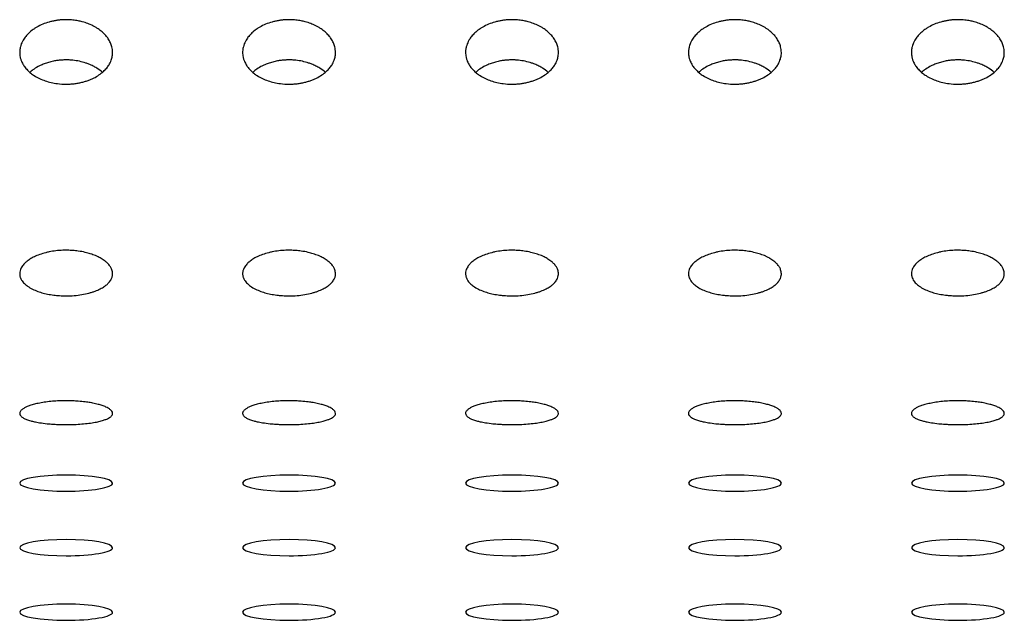
# Model space of a CAD drawing. Units: millimetres. Extents: x -1844 to 2516, y -1497 to 2533.
# Drawn here: x -278 to -225, y 95 to 127 of the extents above; entities that cross this region are included whole.
import ezdxf

# ---------------------------------------------------------------- set-up
doc = ezdxf.new("R2010")
doc.units = ezdxf.units.MM
doc.linetypes.add('K5LT_BASIC', pattern=[0])

msp = doc.modelspace()

# ---------------------------------------------------------------- linework, layer by layer
at = {"color": 5, "linetype": 'K5LT_BASIC', "lineweight": 30, "true_color": 0x0000ff}
for centre, start_param, end_param in [((-275.051, 101.967), 3.141593, 6.283185), ((-263.051, 101.967), 3.141593, 6.283185), ((-251.051, 101.967), 3.141593, 6.283185), ((-239.051, 101.967), 3.141593, 6.283185), ((-227.051, 101.967), 3.141593, 6.283185), ((-275.051, 101.967), 0, 1.570796), ((-275.051, 101.967), 1.570796, 3.141593), ((-263.051, 101.967), 0, 1.570796), ((-263.051, 101.967), 1.570796, 3.141593), ((-251.051, 101.967), 0, 1.570796), ((-251.051, 101.967), 1.570796, 3.141593), ((-239.051, 101.967), 0, 1.570796), ((-239.051, 101.967), 1.570796, 3.141593), ((-227.051, 101.967), 0, 1.570796), ((-227.051, 101.967), 1.570796, 3.141593), ((-275.051, 98.494), 3.141593, 6.283185), ((-263.051, 98.494), 3.141593, 6.283185), ((-251.051, 98.494), 3.141593, 6.283185), ((-239.051, 98.494), 3.141593, 6.283185), ((-227.051, 98.494), 3.141593, 6.283185), ((-275.051, 98.494), 0, 1.570796), ((-275.051, 98.494), 1.570796, 3.141593), ((-263.051, 98.494), 0, 1.570796), ((-263.051, 98.494), 1.570796, 3.141593), ((-251.051, 98.494), 0, 1.570796), ((-251.051, 98.494), 1.570796, 3.141593), ((-239.051, 98.494), 0, 1.570796), ((-239.051, 98.494), 1.570796, 3.141593), ((-227.051, 98.494), 0, 1.570796), ((-227.051, 98.494), 1.570796, 3.141593), ((-275.051, 95.021), 3.141593, 6.283185), ((-263.051, 95.021), 3.141593, 6.283185), ((-251.051, 95.021), 3.141593, 6.283185), ((-239.051, 95.021), 3.141593, 6.283185), ((-227.051, 95.021), 3.141593, 6.283185), ((-275.051, 95.021), 0, 1.570796), ((-275.051, 95.021), 1.570796, 3.141593), ((-263.051, 95.021), 0, 1.570796), ((-263.051, 95.021), 1.570796, 3.141593), ((-251.051, 95.021), 0, 1.570796), ((-251.051, 95.021), 1.570796, 3.141593), ((-239.051, 95.021), 0, 1.570796), ((-239.051, 95.021), 1.570796, 3.141593), ((-227.051, 95.021), 0, 1.570796), ((-227.051, 95.021), 1.570796, 3.141593)]:
    msp.add_ellipse(centre, major_axis=(-2.5, 0), ratio=0.173648, start_param=start_param, end_param=end_param, dxfattribs=at)
for points, knots in [([(-272.551, 125.14), (-272.551, 125.242), (-272.573, 125.417), (-272.66, 125.664), (-272.77, 125.865), (-272.921, 126.063), (-273.1, 126.243), (-273.294, 126.391), (-273.505, 126.524), (-273.737, 126.641), (-273.981, 126.733), (-274.199, 126.796), (-274.416, 126.846), (-274.684, 126.886), (-274.963, 126.904), (-275.208, 126.9), (-275.414, 126.884), (-275.601, 126.859), (-275.786, 126.824), (-276.029, 126.764), (-276.316, 126.664), (-276.576, 126.536), (-276.805, 126.394), (-277, 126.245), (-277.189, 126.054), (-277.349, 125.841), (-277.453, 125.637), (-277.519, 125.435), (-277.546, 125.282), (-277.551, 125.18), (-277.551, 125.14)], [0, 0, 0, 0, 1.739586, 2.982561, 4.313653, 5.363157, 6.75356, 7.986837, 8.734777, 10.100276, 11.343931, 11.987022, 12.886381, 14.042138, 15.22603, 16.192634, 16.936444, 17.684892, 18.44149, 19.201792, 20.727307, 22.217191, 22.935169, 24.320462, 25.60964, 26.816653, 28.379556, 29.246808, 30.322568, 31, 31, 31, 31]), ([(-260.551, 125.14), (-260.551, 125.242), (-260.573, 125.417), (-260.66, 125.664), (-260.77, 125.865), (-260.921, 126.063), (-261.1, 126.243), (-261.294, 126.391), (-261.505, 126.524), (-261.737, 126.641), (-261.981, 126.733), (-262.199, 126.796), (-262.416, 126.846), (-262.684, 126.886), (-262.963, 126.904), (-263.208, 126.9), (-263.414, 126.884), (-263.601, 126.859), (-263.786, 126.824), (-264.029, 126.764), (-264.316, 126.664), (-264.576, 126.536), (-264.805, 126.394), (-265, 126.245), (-265.189, 126.054), (-265.349, 125.841), (-265.453, 125.637), (-265.519, 125.435), (-265.546, 125.282), (-265.551, 125.18), (-265.551, 125.14)], [0, 0, 0, 0, 1.739586, 2.982561, 4.313653, 5.363157, 6.75356, 7.986837, 8.734777, 10.100276, 11.343931, 11.987022, 12.886381, 14.042138, 15.22603, 16.192634, 16.936444, 17.684892, 18.44149, 19.201792, 20.727307, 22.217191, 22.935169, 24.320462, 25.60964, 26.816653, 28.379556, 29.246808, 30.322568, 31, 31, 31, 31]), ([(-248.551, 125.14), (-248.551, 125.242), (-248.573, 125.417), (-248.66, 125.664), (-248.77, 125.865), (-248.921, 126.063), (-249.1, 126.243), (-249.294, 126.391), (-249.505, 126.524), (-249.737, 126.641), (-249.981, 126.733), (-250.199, 126.796), (-250.416, 126.846), (-250.684, 126.886), (-250.963, 126.904), (-251.208, 126.9), (-251.414, 126.884), (-251.601, 126.859), (-251.786, 126.824), (-252.029, 126.764), (-252.316, 126.664), (-252.576, 126.536), (-252.805, 126.394), (-253, 126.245), (-253.189, 126.054), (-253.349, 125.841), (-253.453, 125.637), (-253.519, 125.435), (-253.546, 125.282), (-253.551, 125.18), (-253.551, 125.14)], [0, 0, 0, 0, 1.739586, 2.982561, 4.313653, 5.363157, 6.75356, 7.986837, 8.734777, 10.100276, 11.343931, 11.987022, 12.886381, 14.042138, 15.22603, 16.192634, 16.936444, 17.684892, 18.44149, 19.201792, 20.727307, 22.217191, 22.935169, 24.320462, 25.60964, 26.816653, 28.379556, 29.246808, 30.322568, 31, 31, 31, 31]), ([(-236.551, 125.14), (-236.551, 125.242), (-236.573, 125.417), (-236.66, 125.664), (-236.77, 125.865), (-236.921, 126.063), (-237.1, 126.243), (-237.294, 126.391), (-237.505, 126.524), (-237.737, 126.641), (-237.981, 126.733), (-238.199, 126.796), (-238.416, 126.846), (-238.684, 126.886), (-238.963, 126.904), (-239.208, 126.9), (-239.414, 126.884), (-239.601, 126.859), (-239.786, 126.824), (-240.029, 126.764), (-240.316, 126.664), (-240.576, 126.536), (-240.805, 126.394), (-241, 126.245), (-241.189, 126.054), (-241.349, 125.841), (-241.453, 125.637), (-241.519, 125.435), (-241.546, 125.282), (-241.551, 125.18), (-241.551, 125.14)], [0, 0, 0, 0, 1.739586, 2.982561, 4.313653, 5.363157, 6.75356, 7.986837, 8.734777, 10.100276, 11.343931, 11.987022, 12.886381, 14.042138, 15.22603, 16.192634, 16.936444, 17.684892, 18.44149, 19.201792, 20.727307, 22.217191, 22.935169, 24.320462, 25.60964, 26.816653, 28.379556, 29.246808, 30.322568, 31, 31, 31, 31]), ([(-224.551, 125.14), (-224.551, 125.242), (-224.573, 125.417), (-224.66, 125.664), (-224.77, 125.865), (-224.921, 126.063), (-225.1, 126.243), (-225.294, 126.391), (-225.505, 126.524), (-225.737, 126.641), (-225.981, 126.733), (-226.199, 126.796), (-226.416, 126.846), (-226.684, 126.886), (-226.963, 126.904), (-227.208, 126.9), (-227.414, 126.884), (-227.601, 126.859), (-227.786, 126.824), (-228.029, 126.764), (-228.316, 126.664), (-228.576, 126.536), (-228.805, 126.394), (-229, 126.245), (-229.189, 126.054), (-229.349, 125.841), (-229.453, 125.637), (-229.519, 125.435), (-229.546, 125.282), (-229.551, 125.18), (-229.551, 125.14)], [0, 0, 0, 0, 1.739586, 2.982561, 4.313653, 5.363157, 6.75356, 7.986837, 8.734777, 10.100276, 11.343931, 11.987022, 12.886381, 14.042138, 15.22603, 16.192634, 16.936444, 17.684892, 18.44149, 19.201792, 20.727307, 22.217191, 22.935169, 24.320462, 25.60964, 26.816653, 28.379556, 29.246808, 30.322568, 31, 31, 31, 31]), ([(-277.551, 125.14), (-277.551, 125.057), (-277.54, 124.95), (-277.502, 124.794), (-277.464, 124.681), (-277.395, 124.534), (-277.293, 124.369), (-277.143, 124.192), (-276.961, 124.028), (-276.746, 123.875), (-276.488, 123.734), (-276.183, 123.611), (-275.861, 123.52), (-275.482, 123.452), (-275.208, 123.435), (-275.051, 123.435)], [0, 0, 0, 0, 1.463008, 1.883006, 2.809461, 3.519099, 4.625655, 6.013598, 7.177496, 8.317181, 9.81799, 11.220435, 12.648599, 14.082616, 16, 16, 16, 16]), ([(-275.051, 123.435), (-274.978, 123.435), (-274.833, 123.439), (-274.617, 123.458), (-274.408, 123.489), (-274.205, 123.532), (-274.011, 123.585), (-273.827, 123.648), (-273.656, 123.719), (-273.445, 123.823), (-273.217, 123.966), (-272.996, 124.153), (-272.83, 124.34), (-272.695, 124.547), (-272.602, 124.764), (-272.558, 124.971), (-272.551, 125.091), (-272.551, 125.14)], [0, 0, 0, 0, 1.002537, 1.99684, 2.983234, 3.954172, 4.917591, 5.858164, 6.783517, 7.686158, 9.441512, 11.057169, 12.530591, 13.843378, 15.5999, 17.040213, 18, 18, 18, 18]), ([(-265.551, 125.14), (-265.551, 125.057), (-265.54, 124.95), (-265.502, 124.794), (-265.464, 124.681), (-265.395, 124.534), (-265.293, 124.369), (-265.143, 124.192), (-264.961, 124.028), (-264.746, 123.875), (-264.488, 123.734), (-264.183, 123.611), (-263.861, 123.52), (-263.482, 123.452), (-263.208, 123.435), (-263.051, 123.435)], [0, 0, 0, 0, 1.463008, 1.883006, 2.809461, 3.519099, 4.625655, 6.013598, 7.177496, 8.317181, 9.81799, 11.220435, 12.648599, 14.082616, 16, 16, 16, 16]), ([(-263.051, 123.435), (-262.978, 123.435), (-262.833, 123.439), (-262.617, 123.458), (-262.408, 123.489), (-262.205, 123.532), (-262.011, 123.585), (-261.827, 123.648), (-261.656, 123.719), (-261.445, 123.823), (-261.217, 123.966), (-260.996, 124.153), (-260.83, 124.34), (-260.695, 124.547), (-260.602, 124.764), (-260.558, 124.971), (-260.551, 125.091), (-260.551, 125.14)], [0, 0, 0, 0, 1.002537, 1.99684, 2.983234, 3.954172, 4.917591, 5.858164, 6.783517, 7.686158, 9.441512, 11.057169, 12.530591, 13.843378, 15.5999, 17.040213, 18, 18, 18, 18]), ([(-253.551, 125.14), (-253.551, 125.057), (-253.54, 124.95), (-253.502, 124.794), (-253.464, 124.681), (-253.395, 124.534), (-253.293, 124.369), (-253.143, 124.192), (-252.961, 124.028), (-252.746, 123.875), (-252.488, 123.734), (-252.183, 123.611), (-251.861, 123.52), (-251.482, 123.452), (-251.208, 123.435), (-251.051, 123.435)], [0, 0, 0, 0, 1.463008, 1.883006, 2.809461, 3.519099, 4.625655, 6.013598, 7.177496, 8.317181, 9.81799, 11.220435, 12.648599, 14.082616, 16, 16, 16, 16]), ([(-251.051, 123.435), (-250.978, 123.435), (-250.833, 123.439), (-250.617, 123.458), (-250.408, 123.489), (-250.205, 123.532), (-250.011, 123.585), (-249.827, 123.648), (-249.656, 123.719), (-249.445, 123.823), (-249.217, 123.966), (-248.996, 124.153), (-248.83, 124.34), (-248.695, 124.547), (-248.602, 124.764), (-248.558, 124.971), (-248.551, 125.091), (-248.551, 125.14)], [0, 0, 0, 0, 1.002537, 1.99684, 2.983234, 3.954172, 4.917591, 5.858164, 6.783517, 7.686158, 9.441512, 11.057169, 12.530591, 13.843378, 15.5999, 17.040213, 18, 18, 18, 18]), ([(-241.551, 125.14), (-241.551, 125.057), (-241.54, 124.95), (-241.502, 124.794), (-241.464, 124.681), (-241.395, 124.534), (-241.293, 124.369), (-241.143, 124.192), (-240.961, 124.028), (-240.746, 123.875), (-240.488, 123.734), (-240.183, 123.611), (-239.861, 123.52), (-239.482, 123.452), (-239.208, 123.435), (-239.051, 123.435)], [0, 0, 0, 0, 1.463008, 1.883006, 2.809461, 3.519099, 4.625655, 6.013598, 7.177496, 8.317181, 9.81799, 11.220435, 12.648599, 14.082616, 16, 16, 16, 16]), ([(-239.051, 123.435), (-238.978, 123.435), (-238.833, 123.439), (-238.617, 123.458), (-238.408, 123.489), (-238.205, 123.532), (-238.011, 123.585), (-237.827, 123.648), (-237.656, 123.719), (-237.445, 123.823), (-237.217, 123.966), (-236.996, 124.153), (-236.83, 124.34), (-236.695, 124.547), (-236.602, 124.764), (-236.558, 124.971), (-236.551, 125.091), (-236.551, 125.14)], [0, 0, 0, 0, 1.002537, 1.99684, 2.983234, 3.954172, 4.917591, 5.858164, 6.783517, 7.686158, 9.441512, 11.057169, 12.530591, 13.843378, 15.5999, 17.040213, 18, 18, 18, 18]), ([(-229.551, 125.14), (-229.551, 125.057), (-229.54, 124.95), (-229.502, 124.794), (-229.464, 124.681), (-229.395, 124.534), (-229.293, 124.369), (-229.143, 124.192), (-228.961, 124.028), (-228.746, 123.875), (-228.488, 123.734), (-228.183, 123.611), (-227.861, 123.52), (-227.482, 123.452), (-227.208, 123.435), (-227.051, 123.435)], [0, 0, 0, 0, 1.463008, 1.883006, 2.809461, 3.519099, 4.625655, 6.013598, 7.177496, 8.317181, 9.81799, 11.220435, 12.648599, 14.082616, 16, 16, 16, 16]), ([(-227.051, 123.435), (-226.978, 123.435), (-226.833, 123.439), (-226.617, 123.458), (-226.408, 123.489), (-226.205, 123.532), (-226.011, 123.585), (-225.827, 123.648), (-225.656, 123.719), (-225.445, 123.823), (-225.217, 123.966), (-224.996, 124.153), (-224.83, 124.34), (-224.695, 124.547), (-224.602, 124.764), (-224.558, 124.971), (-224.551, 125.091), (-224.551, 125.14)], [0, 0, 0, 0, 1.002537, 1.99684, 2.983234, 3.954172, 4.917591, 5.858164, 6.783517, 7.686158, 9.441512, 11.057169, 12.530591, 13.843378, 15.5999, 17.040213, 18, 18, 18, 18]), ([(-273.097, 124.07), (-273.188, 124.151), (-273.35, 124.271), (-273.602, 124.412), (-273.804, 124.504), (-274.047, 124.592), (-274.336, 124.67), (-274.636, 124.718), (-274.886, 124.737), (-275.082, 124.74), (-275.281, 124.733), (-275.479, 124.714), (-275.698, 124.681), (-275.932, 124.628), (-276.176, 124.551), (-276.386, 124.466), (-276.615, 124.352), (-276.818, 124.224), (-276.955, 124.114), (-277.005, 124.07)], [0, 0, 0, 0, 1.963606, 3.110065, 4.29292, 5.159704, 6.765493, 8.403279, 9.258769, 10.138415, 11.023273, 11.916247, 12.812569, 14.009162, 15.196506, 16.374791, 17.240996, 18.930458, 20, 20, 20, 20]), ([(-261.097, 124.07), (-261.188, 124.151), (-261.35, 124.271), (-261.602, 124.412), (-261.804, 124.504), (-262.047, 124.592), (-262.336, 124.67), (-262.636, 124.718), (-262.886, 124.737), (-263.082, 124.74), (-263.281, 124.733), (-263.479, 124.714), (-263.698, 124.681), (-263.932, 124.628), (-264.176, 124.551), (-264.386, 124.466), (-264.615, 124.352), (-264.818, 124.224), (-264.955, 124.114), (-265.005, 124.07)], [0, 0, 0, 0, 1.963606, 3.110065, 4.29292, 5.159704, 6.765493, 8.403279, 9.258769, 10.138415, 11.023273, 11.916247, 12.812569, 14.009162, 15.196506, 16.374791, 17.240996, 18.930458, 20, 20, 20, 20]), ([(-249.097, 124.07), (-249.188, 124.151), (-249.35, 124.271), (-249.602, 124.412), (-249.804, 124.504), (-250.047, 124.592), (-250.336, 124.67), (-250.636, 124.718), (-250.886, 124.737), (-251.082, 124.74), (-251.281, 124.733), (-251.479, 124.714), (-251.698, 124.681), (-251.932, 124.628), (-252.176, 124.551), (-252.386, 124.466), (-252.615, 124.352), (-252.818, 124.224), (-252.955, 124.114), (-253.005, 124.07)], [0, 0, 0, 0, 1.963606, 3.110065, 4.29292, 5.159704, 6.765493, 8.403279, 9.258769, 10.138415, 11.023273, 11.916247, 12.812569, 14.009162, 15.196506, 16.374791, 17.240996, 18.930458, 20, 20, 20, 20]), ([(-237.097, 124.07), (-237.188, 124.151), (-237.35, 124.271), (-237.602, 124.412), (-237.804, 124.504), (-238.047, 124.592), (-238.336, 124.67), (-238.636, 124.718), (-238.886, 124.737), (-239.082, 124.74), (-239.281, 124.733), (-239.479, 124.714), (-239.698, 124.681), (-239.932, 124.628), (-240.176, 124.551), (-240.386, 124.466), (-240.615, 124.352), (-240.818, 124.224), (-240.955, 124.114), (-241.005, 124.07)], [0, 0, 0, 0, 1.963606, 3.110065, 4.29292, 5.159704, 6.765493, 8.403279, 9.258769, 10.138415, 11.023273, 11.916247, 12.812569, 14.009162, 15.196506, 16.374791, 17.240996, 18.930458, 20, 20, 20, 20]), ([(-225.097, 124.07), (-225.188, 124.151), (-225.35, 124.271), (-225.602, 124.412), (-225.804, 124.504), (-226.047, 124.592), (-226.336, 124.67), (-226.636, 124.718), (-226.886, 124.737), (-227.082, 124.74), (-227.281, 124.733), (-227.479, 124.714), (-227.698, 124.681), (-227.932, 124.628), (-228.176, 124.551), (-228.386, 124.466), (-228.615, 124.352), (-228.818, 124.224), (-228.955, 124.114), (-229.005, 124.07)], [0, 0, 0, 0, 1.963606, 3.110065, 4.29292, 5.159704, 6.765493, 8.403279, 9.258769, 10.138415, 11.023273, 11.916247, 12.812569, 14.009162, 15.196506, 16.374791, 17.240996, 18.930458, 20, 20, 20, 20]), ([(-272.551, 113.236), (-272.551, 113.308), (-272.573, 113.432), (-272.66, 113.609), (-272.77, 113.752), (-272.921, 113.894), (-273.1, 114.022), (-273.294, 114.129), (-273.505, 114.225), (-273.737, 114.309), (-274.048, 114.394), (-274.363, 114.452), (-274.684, 114.486), (-274.963, 114.499), (-275.271, 114.496), (-275.604, 114.47), (-275.909, 114.422), (-276.203, 114.355), (-276.476, 114.273), (-276.763, 114.154), (-277, 114.024), (-277.189, 113.887), (-277.349, 113.734), (-277.453, 113.589), (-277.519, 113.446), (-277.546, 113.337), (-277.551, 113.264), (-277.551, 113.236)], [0, 0, 0, 0, 1.571239, 2.693926, 3.896203, 4.844142, 6.09999, 7.213917, 7.889476, 9.12283, 10.246131, 11.639312, 12.683221, 13.752543, 14.625605, 15.973451, 17.343554, 18.032829, 19.399323, 20.715637, 21.966869, 23.131288, 24.221493, 25.633147, 26.416472, 27.388126, 28, 28, 28, 28]), ([(-260.551, 113.236), (-260.551, 113.308), (-260.573, 113.432), (-260.66, 113.609), (-260.77, 113.752), (-260.921, 113.894), (-261.1, 114.022), (-261.294, 114.129), (-261.505, 114.225), (-261.737, 114.309), (-262.048, 114.394), (-262.363, 114.452), (-262.684, 114.486), (-262.963, 114.499), (-263.271, 114.496), (-263.604, 114.47), (-263.909, 114.422), (-264.203, 114.355), (-264.476, 114.273), (-264.763, 114.154), (-265, 114.024), (-265.189, 113.887), (-265.349, 113.734), (-265.453, 113.589), (-265.519, 113.446), (-265.546, 113.337), (-265.551, 113.264), (-265.551, 113.236)], [0, 0, 0, 0, 1.571239, 2.693926, 3.896203, 4.844142, 6.09999, 7.213917, 7.889476, 9.12283, 10.246131, 11.639312, 12.683221, 13.752543, 14.625605, 15.973451, 17.343554, 18.032829, 19.399323, 20.715637, 21.966869, 23.131288, 24.221493, 25.633147, 26.416472, 27.388126, 28, 28, 28, 28]), ([(-248.551, 113.236), (-248.551, 113.308), (-248.573, 113.432), (-248.66, 113.609), (-248.77, 113.752), (-248.921, 113.894), (-249.1, 114.022), (-249.294, 114.129), (-249.505, 114.225), (-249.737, 114.309), (-250.048, 114.394), (-250.363, 114.452), (-250.684, 114.486), (-250.963, 114.499), (-251.271, 114.496), (-251.604, 114.47), (-251.909, 114.422), (-252.203, 114.355), (-252.476, 114.273), (-252.763, 114.154), (-253, 114.024), (-253.189, 113.887), (-253.349, 113.734), (-253.453, 113.589), (-253.519, 113.446), (-253.546, 113.337), (-253.551, 113.264), (-253.551, 113.236)], [0, 0, 0, 0, 1.571239, 2.693926, 3.896203, 4.844142, 6.09999, 7.213917, 7.889476, 9.12283, 10.246131, 11.639312, 12.683221, 13.752543, 14.625605, 15.973451, 17.343554, 18.032829, 19.399323, 20.715637, 21.966869, 23.131288, 24.221493, 25.633147, 26.416472, 27.388126, 28, 28, 28, 28]), ([(-236.551, 113.236), (-236.551, 113.308), (-236.573, 113.432), (-236.66, 113.609), (-236.77, 113.752), (-236.921, 113.894), (-237.1, 114.022), (-237.294, 114.129), (-237.505, 114.225), (-237.737, 114.309), (-238.048, 114.394), (-238.363, 114.452), (-238.684, 114.486), (-238.963, 114.499), (-239.271, 114.496), (-239.604, 114.47), (-239.909, 114.422), (-240.203, 114.355), (-240.476, 114.273), (-240.763, 114.154), (-241, 114.024), (-241.189, 113.887), (-241.349, 113.734), (-241.453, 113.589), (-241.519, 113.446), (-241.546, 113.337), (-241.551, 113.264), (-241.551, 113.236)], [0, 0, 0, 0, 1.571239, 2.693926, 3.896203, 4.844142, 6.09999, 7.213917, 7.889476, 9.12283, 10.246131, 11.639312, 12.683221, 13.752543, 14.625605, 15.973451, 17.343554, 18.032829, 19.399323, 20.715637, 21.966869, 23.131288, 24.221493, 25.633147, 26.416472, 27.388126, 28, 28, 28, 28]), ([(-224.551, 113.236), (-224.551, 113.308), (-224.573, 113.432), (-224.66, 113.609), (-224.77, 113.752), (-224.921, 113.894), (-225.1, 114.022), (-225.294, 114.129), (-225.505, 114.225), (-225.737, 114.309), (-226.048, 114.394), (-226.363, 114.452), (-226.684, 114.486), (-226.963, 114.499), (-227.271, 114.496), (-227.604, 114.47), (-227.909, 114.422), (-228.203, 114.355), (-228.476, 114.273), (-228.763, 114.154), (-229, 114.024), (-229.189, 113.887), (-229.349, 113.734), (-229.453, 113.589), (-229.519, 113.446), (-229.546, 113.337), (-229.551, 113.264), (-229.551, 113.236)], [0, 0, 0, 0, 1.571239, 2.693926, 3.896203, 4.844142, 6.09999, 7.213917, 7.889476, 9.12283, 10.246131, 11.639312, 12.683221, 13.752543, 14.625605, 15.973451, 17.343554, 18.032829, 19.399323, 20.715637, 21.966869, 23.131288, 24.221493, 25.633147, 26.416472, 27.388126, 28, 28, 28, 28]), ([(-277.551, 113.236), (-277.551, 113.177), (-277.54, 113.102), (-277.501, 112.988), (-277.458, 112.9), (-277.386, 112.798), (-277.284, 112.686), (-277.12, 112.55), (-276.877, 112.407), (-276.588, 112.285), (-276.285, 112.191), (-275.971, 112.121), (-275.672, 112.077), (-275.364, 112.05), (-275.169, 112.044), (-275.051, 112.044)], [0, 0, 0, 0, 1.463008, 1.883006, 2.91058, 3.727297, 4.625655, 6.013598, 7.740066, 9.36106, 10.748785, 12.171575, 13.603998, 14.561722, 16, 16, 16, 16]), ([(-275.051, 112.044), (-274.906, 112.044), (-274.618, 112.055), (-274.205, 112.106), (-273.887, 112.174), (-273.656, 112.24), (-273.445, 112.312), (-273.217, 112.412), (-272.996, 112.542), (-272.83, 112.673), (-272.695, 112.818), (-272.602, 112.971), (-272.558, 113.116), (-272.551, 113.202), (-272.551, 113.236)], [0, 0, 0, 0, 1.664033, 3.295143, 4.881803, 5.652931, 6.405132, 7.867927, 9.214308, 10.442159, 11.536149, 12.999917, 14.200178, 15, 15, 15, 15]), ([(-265.551, 113.236), (-265.551, 113.177), (-265.54, 113.102), (-265.501, 112.988), (-265.458, 112.9), (-265.386, 112.798), (-265.284, 112.686), (-265.12, 112.55), (-264.877, 112.407), (-264.588, 112.285), (-264.285, 112.191), (-263.971, 112.121), (-263.672, 112.077), (-263.364, 112.05), (-263.169, 112.044), (-263.051, 112.044)], [0, 0, 0, 0, 1.463008, 1.883006, 2.91058, 3.727297, 4.625655, 6.013598, 7.740066, 9.36106, 10.748785, 12.171575, 13.603998, 14.561722, 16, 16, 16, 16]), ([(-263.051, 112.044), (-262.906, 112.044), (-262.618, 112.055), (-262.205, 112.106), (-261.887, 112.174), (-261.656, 112.24), (-261.445, 112.312), (-261.217, 112.412), (-260.996, 112.542), (-260.83, 112.673), (-260.695, 112.818), (-260.602, 112.971), (-260.558, 113.116), (-260.551, 113.202), (-260.551, 113.236)], [0, 0, 0, 0, 1.664033, 3.295143, 4.881803, 5.652931, 6.405132, 7.867927, 9.214308, 10.442159, 11.536149, 12.999917, 14.200178, 15, 15, 15, 15]), ([(-253.551, 113.236), (-253.551, 113.177), (-253.54, 113.102), (-253.501, 112.988), (-253.458, 112.9), (-253.386, 112.798), (-253.284, 112.686), (-253.12, 112.55), (-252.877, 112.407), (-252.588, 112.285), (-252.285, 112.191), (-251.971, 112.121), (-251.672, 112.077), (-251.364, 112.05), (-251.169, 112.044), (-251.051, 112.044)], [0, 0, 0, 0, 1.463008, 1.883006, 2.91058, 3.727297, 4.625655, 6.013598, 7.740066, 9.36106, 10.748785, 12.171575, 13.603998, 14.561722, 16, 16, 16, 16]), ([(-251.051, 112.044), (-250.906, 112.044), (-250.618, 112.055), (-250.205, 112.106), (-249.887, 112.174), (-249.656, 112.24), (-249.445, 112.312), (-249.217, 112.412), (-248.996, 112.542), (-248.83, 112.673), (-248.695, 112.818), (-248.602, 112.971), (-248.558, 113.116), (-248.551, 113.202), (-248.551, 113.236)], [0, 0, 0, 0, 1.664033, 3.295143, 4.881803, 5.652931, 6.405132, 7.867927, 9.214308, 10.442159, 11.536149, 12.999917, 14.200178, 15, 15, 15, 15]), ([(-241.551, 113.236), (-241.551, 113.177), (-241.54, 113.102), (-241.501, 112.988), (-241.458, 112.9), (-241.386, 112.798), (-241.284, 112.686), (-241.12, 112.55), (-240.877, 112.407), (-240.588, 112.285), (-240.285, 112.191), (-239.971, 112.121), (-239.672, 112.077), (-239.364, 112.05), (-239.169, 112.044), (-239.051, 112.044)], [0, 0, 0, 0, 1.463008, 1.883006, 2.91058, 3.727297, 4.625655, 6.013598, 7.740066, 9.36106, 10.748785, 12.171575, 13.603998, 14.561722, 16, 16, 16, 16]), ([(-239.051, 112.044), (-238.906, 112.044), (-238.618, 112.055), (-238.205, 112.106), (-237.887, 112.174), (-237.656, 112.24), (-237.445, 112.312), (-237.217, 112.412), (-236.996, 112.542), (-236.83, 112.673), (-236.695, 112.818), (-236.602, 112.971), (-236.558, 113.116), (-236.551, 113.202), (-236.551, 113.236)], [0, 0, 0, 0, 1.664033, 3.295143, 4.881803, 5.652931, 6.405132, 7.867927, 9.214308, 10.442159, 11.536149, 12.999917, 14.200178, 15, 15, 15, 15]), ([(-229.551, 113.236), (-229.551, 113.177), (-229.54, 113.102), (-229.501, 112.988), (-229.458, 112.9), (-229.386, 112.798), (-229.284, 112.686), (-229.12, 112.55), (-228.877, 112.407), (-228.588, 112.285), (-228.285, 112.191), (-227.971, 112.121), (-227.672, 112.077), (-227.364, 112.05), (-227.169, 112.044), (-227.051, 112.044)], [0, 0, 0, 0, 1.463008, 1.883006, 2.91058, 3.727297, 4.625655, 6.013598, 7.740066, 9.36106, 10.748785, 12.171575, 13.603998, 14.561722, 16, 16, 16, 16]), ([(-227.051, 112.044), (-226.906, 112.044), (-226.618, 112.055), (-226.205, 112.106), (-225.887, 112.174), (-225.656, 112.24), (-225.445, 112.312), (-225.217, 112.412), (-224.996, 112.542), (-224.83, 112.673), (-224.695, 112.818), (-224.602, 112.971), (-224.558, 113.116), (-224.551, 113.202), (-224.551, 113.236)], [0, 0, 0, 0, 1.664033, 3.295143, 4.881803, 5.652931, 6.405132, 7.867927, 9.214308, 10.442159, 11.536149, 12.999917, 14.200178, 15, 15, 15, 15]), ([(-272.551, 105.721), (-272.551, 105.758), (-272.573, 105.824), (-272.66, 105.917), (-272.77, 105.994), (-272.921, 106.07), (-273.1, 106.14), (-273.294, 106.198), (-273.505, 106.251), (-273.737, 106.297), (-274.048, 106.343), (-274.363, 106.376), (-274.684, 106.395), (-275.026, 106.404), (-275.398, 106.397), (-275.79, 106.372), (-276.147, 106.332), (-276.476, 106.277), (-276.763, 106.212), (-277, 106.141), (-277.189, 106.067), (-277.349, 105.985), (-277.453, 105.907), (-277.519, 105.831), (-277.546, 105.774), (-277.551, 105.735), (-277.551, 105.721)], [0, 0, 0, 0, 1.515123, 2.597715, 3.757053, 4.671137, 5.882133, 6.956277, 7.607709, 8.797014, 9.880198, 11.223622, 12.230249, 13.261381, 14.751097, 16.061943, 17.388799, 18.70649, 19.975792, 21.182338, 22.305171, 23.35644, 24.717678, 25.473026, 26.409978, 27, 27, 27, 27]), ([(-260.551, 105.721), (-260.551, 105.758), (-260.573, 105.824), (-260.66, 105.917), (-260.77, 105.994), (-260.921, 106.07), (-261.1, 106.14), (-261.294, 106.198), (-261.505, 106.251), (-261.737, 106.297), (-262.048, 106.343), (-262.363, 106.376), (-262.684, 106.395), (-263.026, 106.404), (-263.398, 106.397), (-263.79, 106.372), (-264.147, 106.332), (-264.476, 106.277), (-264.763, 106.212), (-265, 106.141), (-265.189, 106.067), (-265.349, 105.985), (-265.453, 105.907), (-265.519, 105.831), (-265.546, 105.774), (-265.551, 105.735), (-265.551, 105.721)], [0, 0, 0, 0, 1.515123, 2.597715, 3.757053, 4.671137, 5.882133, 6.956277, 7.607709, 8.797014, 9.880198, 11.223622, 12.230249, 13.261381, 14.751097, 16.061943, 17.388799, 18.70649, 19.975792, 21.182338, 22.305171, 23.35644, 24.717678, 25.473026, 26.409978, 27, 27, 27, 27]), ([(-248.551, 105.721), (-248.551, 105.758), (-248.573, 105.824), (-248.66, 105.917), (-248.77, 105.994), (-248.921, 106.07), (-249.1, 106.14), (-249.294, 106.198), (-249.505, 106.251), (-249.737, 106.297), (-250.048, 106.343), (-250.363, 106.376), (-250.684, 106.395), (-251.026, 106.404), (-251.398, 106.397), (-251.79, 106.372), (-252.147, 106.332), (-252.476, 106.277), (-252.763, 106.212), (-253, 106.141), (-253.189, 106.067), (-253.349, 105.985), (-253.453, 105.907), (-253.519, 105.831), (-253.546, 105.774), (-253.551, 105.735), (-253.551, 105.721)], [0, 0, 0, 0, 1.515123, 2.597715, 3.757053, 4.671137, 5.882133, 6.956277, 7.607709, 8.797014, 9.880198, 11.223622, 12.230249, 13.261381, 14.751097, 16.061943, 17.388799, 18.70649, 19.975792, 21.182338, 22.305171, 23.35644, 24.717678, 25.473026, 26.409978, 27, 27, 27, 27]), ([(-236.551, 105.721), (-236.551, 105.758), (-236.573, 105.824), (-236.66, 105.917), (-236.77, 105.994), (-236.921, 106.07), (-237.1, 106.14), (-237.294, 106.198), (-237.505, 106.251), (-237.737, 106.297), (-238.048, 106.343), (-238.363, 106.376), (-238.684, 106.395), (-239.026, 106.404), (-239.398, 106.397), (-239.79, 106.372), (-240.147, 106.332), (-240.476, 106.277), (-240.763, 106.212), (-241, 106.141), (-241.189, 106.067), (-241.349, 105.985), (-241.453, 105.907), (-241.519, 105.831), (-241.546, 105.774), (-241.551, 105.735), (-241.551, 105.721)], [0, 0, 0, 0, 1.515123, 2.597715, 3.757053, 4.671137, 5.882133, 6.956277, 7.607709, 8.797014, 9.880198, 11.223622, 12.230249, 13.261381, 14.751097, 16.061943, 17.388799, 18.70649, 19.975792, 21.182338, 22.305171, 23.35644, 24.717678, 25.473026, 26.409978, 27, 27, 27, 27]), ([(-224.551, 105.721), (-224.551, 105.758), (-224.573, 105.824), (-224.66, 105.917), (-224.77, 105.994), (-224.921, 106.07), (-225.1, 106.14), (-225.294, 106.198), (-225.505, 106.251), (-225.737, 106.297), (-226.048, 106.343), (-226.363, 106.376), (-226.684, 106.395), (-227.026, 106.404), (-227.398, 106.397), (-227.79, 106.372), (-228.147, 106.332), (-228.476, 106.277), (-228.763, 106.212), (-229, 106.141), (-229.189, 106.067), (-229.349, 105.985), (-229.453, 105.907), (-229.519, 105.831), (-229.546, 105.774), (-229.551, 105.735), (-229.551, 105.721)], [0, 0, 0, 0, 1.515123, 2.597715, 3.757053, 4.671137, 5.882133, 6.956277, 7.607709, 8.797014, 9.880198, 11.223622, 12.230249, 13.261381, 14.751097, 16.061943, 17.388799, 18.70649, 19.975792, 21.182338, 22.305171, 23.35644, 24.717678, 25.473026, 26.409978, 27, 27, 27, 27]), ([(-277.551, 105.721), (-277.551, 105.69), (-277.536, 105.638), (-277.47, 105.554), (-277.361, 105.474), (-277.182, 105.391), (-276.983, 105.326), (-276.746, 105.267), (-276.458, 105.213), (-276.114, 105.168), (-275.786, 105.14), (-275.443, 105.122), (-275.208, 105.117), (-275.051, 105.117)], [0, 0, 0, 0, 1.280132, 2.168218, 3.664945, 4.911938, 6.280309, 7.277533, 8.590741, 10.232831, 11.48534, 12.322289, 14, 14, 14, 14]), ([(-275.051, 105.117), (-274.906, 105.117), (-274.618, 105.123), (-274.205, 105.147), (-273.887, 105.181), (-273.656, 105.213), (-273.445, 105.249), (-273.217, 105.299), (-272.996, 105.364), (-272.83, 105.43), (-272.695, 105.504), (-272.602, 105.583), (-272.558, 105.658), (-272.551, 105.703), (-272.551, 105.721)], [0, 0, 0, 0, 1.664033, 3.295143, 4.881803, 5.652931, 6.405132, 7.867927, 9.214308, 10.442159, 11.536149, 12.999917, 14.200178, 15, 15, 15, 15]), ([(-265.551, 105.721), (-265.551, 105.69), (-265.536, 105.638), (-265.47, 105.554), (-265.361, 105.474), (-265.182, 105.391), (-264.983, 105.326), (-264.746, 105.267), (-264.458, 105.213), (-264.114, 105.168), (-263.786, 105.14), (-263.443, 105.122), (-263.208, 105.117), (-263.051, 105.117)], [0, 0, 0, 0, 1.280132, 2.168218, 3.664945, 4.911938, 6.280309, 7.277533, 8.590741, 10.232831, 11.48534, 12.322289, 14, 14, 14, 14]), ([(-263.051, 105.117), (-262.906, 105.117), (-262.618, 105.123), (-262.205, 105.147), (-261.887, 105.181), (-261.656, 105.213), (-261.445, 105.249), (-261.217, 105.299), (-260.996, 105.364), (-260.83, 105.43), (-260.695, 105.504), (-260.602, 105.583), (-260.558, 105.658), (-260.551, 105.703), (-260.551, 105.721)], [0, 0, 0, 0, 1.664033, 3.295143, 4.881803, 5.652931, 6.405132, 7.867927, 9.214308, 10.442159, 11.536149, 12.999917, 14.200178, 15, 15, 15, 15]), ([(-253.551, 105.721), (-253.551, 105.69), (-253.536, 105.638), (-253.47, 105.554), (-253.361, 105.474), (-253.182, 105.391), (-252.983, 105.326), (-252.746, 105.267), (-252.458, 105.213), (-252.114, 105.168), (-251.786, 105.14), (-251.443, 105.122), (-251.208, 105.117), (-251.051, 105.117)], [0, 0, 0, 0, 1.280132, 2.168218, 3.664945, 4.911938, 6.280309, 7.277533, 8.590741, 10.232831, 11.48534, 12.322289, 14, 14, 14, 14]), ([(-251.051, 105.117), (-250.906, 105.117), (-250.618, 105.123), (-250.205, 105.147), (-249.887, 105.181), (-249.656, 105.213), (-249.445, 105.249), (-249.217, 105.299), (-248.996, 105.364), (-248.83, 105.43), (-248.695, 105.504), (-248.602, 105.583), (-248.558, 105.658), (-248.551, 105.703), (-248.551, 105.721)], [0, 0, 0, 0, 1.664033, 3.295143, 4.881803, 5.652931, 6.405132, 7.867927, 9.214308, 10.442159, 11.536149, 12.999917, 14.200178, 15, 15, 15, 15]), ([(-241.551, 105.721), (-241.551, 105.69), (-241.536, 105.638), (-241.47, 105.554), (-241.361, 105.474), (-241.182, 105.391), (-240.983, 105.326), (-240.746, 105.267), (-240.458, 105.213), (-240.114, 105.168), (-239.786, 105.14), (-239.443, 105.122), (-239.208, 105.117), (-239.051, 105.117)], [0, 0, 0, 0, 1.280132, 2.168218, 3.664945, 4.911938, 6.280309, 7.277533, 8.590741, 10.232831, 11.48534, 12.322289, 14, 14, 14, 14]), ([(-239.051, 105.117), (-238.906, 105.117), (-238.618, 105.123), (-238.205, 105.147), (-237.887, 105.181), (-237.656, 105.213), (-237.445, 105.249), (-237.217, 105.299), (-236.996, 105.364), (-236.83, 105.43), (-236.695, 105.504), (-236.602, 105.583), (-236.558, 105.658), (-236.551, 105.703), (-236.551, 105.721)], [0, 0, 0, 0, 1.664033, 3.295143, 4.881803, 5.652931, 6.405132, 7.867927, 9.214308, 10.442159, 11.536149, 12.999917, 14.200178, 15, 15, 15, 15]), ([(-229.551, 105.721), (-229.551, 105.69), (-229.536, 105.638), (-229.47, 105.554), (-229.361, 105.474), (-229.182, 105.391), (-228.983, 105.326), (-228.746, 105.267), (-228.458, 105.213), (-228.114, 105.168), (-227.786, 105.14), (-227.443, 105.122), (-227.208, 105.117), (-227.051, 105.117)], [0, 0, 0, 0, 1.280132, 2.168218, 3.664945, 4.911938, 6.280309, 7.277533, 8.590741, 10.232831, 11.48534, 12.322289, 14, 14, 14, 14]), ([(-227.051, 105.117), (-226.906, 105.117), (-226.618, 105.123), (-226.205, 105.147), (-225.887, 105.181), (-225.656, 105.213), (-225.445, 105.249), (-225.217, 105.299), (-224.996, 105.364), (-224.83, 105.43), (-224.695, 105.504), (-224.602, 105.583), (-224.558, 105.658), (-224.551, 105.703), (-224.551, 105.721)], [0, 0, 0, 0, 1.664033, 3.295143, 4.881803, 5.652931, 6.405132, 7.867927, 9.214308, 10.442159, 11.536149, 12.999917, 14.200178, 15, 15, 15, 15])]:
    msp.add_open_spline(points, degree=3, knots=knots, dxfattribs=at)

doc.saveas('drawing.dxf')
